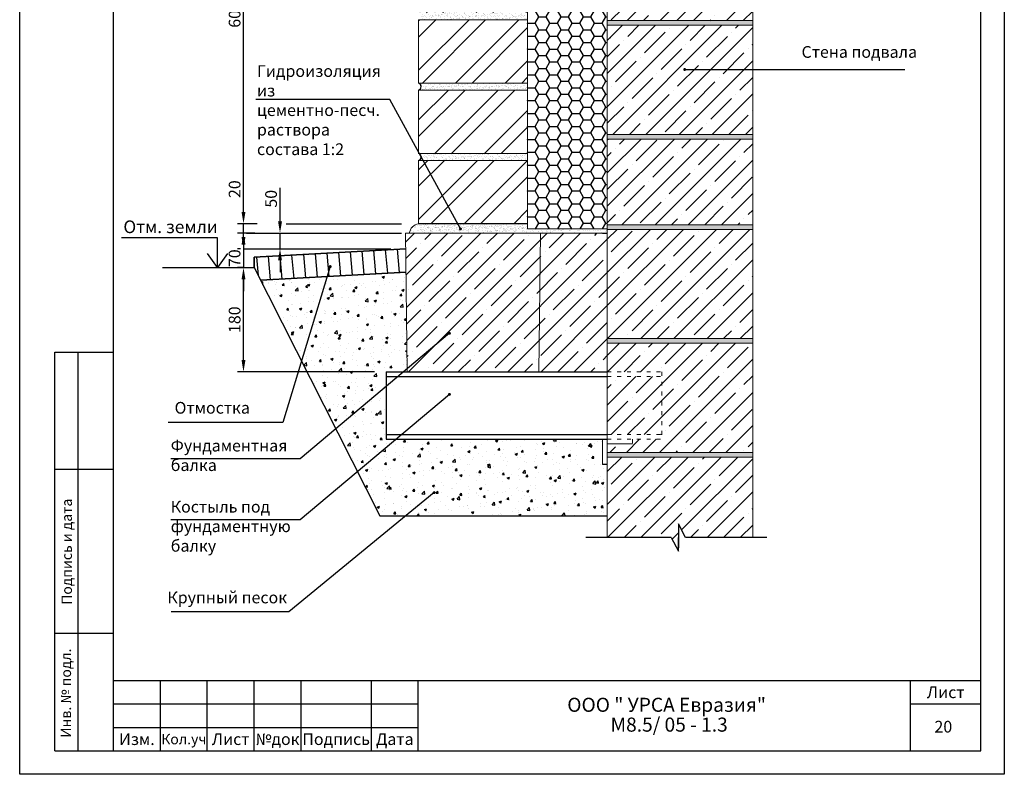
# Model space of a CAD drawing. Extents: x 1327 to 7825, y -1266 to 1194.
# Drawn here: x 6290 to 6500, y 272 to 433 of the extents above; entities that cross this region are included whole.
import ezdxf

# ---------------------------------------------------------------- set-up
doc = ezdxf.new("R2010")
doc.units = 0
doc.linetypes.add('ACAD_ISO03W100', pattern=[30, 12, -18])
doc.linetypes.add('НЕВИДИМАЯ2', pattern=[0.1875, 0.125, -0.0625])
doc.layers.get('0').update_dxf_attribs({"linetype": 'CONTINUOUS'})
doc.layers.get('DEFPOINTS').update_dxf_attribs({"linetype": 'CONTINUOUS'})
doc.layers.add('5', color=6, linetype='CONTINUOUS', lineweight=18)
doc.layers.add('СТАЛЬ', color=7, linetype='CONTINUOUS')
doc.layers.add('ШТРИХОВКА', color=7, linetype='CONTINUOUS')
doc.styles.get("Standard").update_dxf_attribs({"font": 'TIMES.TTF'})
doc.dimstyles.new('ISO-25', dxfattribs={"dimtxt": 2.5, "dimasz": 2.5, "dimexe": 1.25, "dimexo": 0.625, "dimtad": 1, "dimtxsty": 'Standard', "dimcen": 2.5, "dimadec": 0, "dimazin": 0, "dimtfac": 1, "dimtmove": 0, "dimatfit": 3, "dimfxl": 0, "dimarcsym": 0})
doc.dimstyles.get("Standard").update_dxf_attribs({"dimtxt": 0.18, "dimasz": 0.18, "dimexe": 0.18, "dimexo": 0.0625, "dimgap": 0.09, "dimtad": 0, "dimtih": 1, "dimtoh": 1, "dimdec": 4, "dimzin": 0, "dimdsep": 46, "dimtxsty": 'Standard', "dimcen": 0.09, "dimadec": 0, "dimazin": 0, "dimtfac": 1, "dimtdec": 4, "dimtofl": 0, "dimtmove": 0, "dimatfit": 3, "dimfxl": 0, "dimtolj": 1, "dimtzin": 0, "dimarcsym": 0})
pattern_1 = [(45, (4407.3004, 421.76), (-3.535534, 3.535534), []), (45, (4410.836, 421.76), (-3.535534, 3.535534), [6.25, -1.25, 0, -1.25])]
pattern_2 = [(37.5, (4407.3004, 416.7598), (-0.03149668, 0.96341188), [0, -0.76, 0, -0.85, 0, -0.8125]), (7.5, (4407.3004, 416.7598), (0.88488835, 1.411073), [0, -0.41, 0, -0.685, 0, -0.2625]), (327.5, (4406.6854, 416.7598), (1.55707093, 0.00282953), [0, -0.25, 0, -0.9, 0, -1.175]), (317.5, (4406.6854, 416.7598), (1.5030633, 0.4388378), [0, -0.125, 0, -0.59, 0, -0.675])]

# ---------------------------------------------------------------- blocks, each defined once
blk = doc.blocks.new('*D1790')
at = {"color": 0, "linetype": 'Continuous', "lineweight": -2}
for p, q in [((6338.07, 380.41), (6336.67, 380.41)), ((6337.92, 360.68), (6337.92, 377.91)), ((6365.83, 358.18), (6336.67, 358.18))]:
    blk.add_line(p, q, dxfattribs=at)
at = {"color": 0, "linetype": 'Continuous'}
for points in [[(6337.51, 377.91), (6338.34, 377.91), (6337.92, 380.41)], [(6337.51, 360.68), (6338.34, 360.68), (6337.92, 358.18)]]:
    blk.add_solid(points, dxfattribs=at)
at = {"layer": 'DEFPOINTS', "color": 0, "linetype": 'Continuous'}
for p in [(6337.92, 380.41), (6338.7, 380.41), (6366.46, 358.18)]:
    blk.add_point(p, dxfattribs=at)
at = {"color": 0, "linetype": 'Continuous', "insert": (6336.03, 369.3), "char_height": 2.5, "attachment_point": 5, "rotation": 90}
blk.add_mtext('{\\fTimes New Roman|b0|i0|c204|p18;180}', dxfattribs=at)
blk = doc.blocks.new('*D1791')
at = {"color": 0, "linetype": 'Continuous', "lineweight": -2}
for p, q in [((6337.92, 392.27), (6337.92, 399.5)), ((6340.85, 389.77), (6336.67, 389.77)), ((6337.92, 387.77), (6337.92, 389.77)), ((6340.35, 387.77), (6336.67, 387.77)), ((6337.92, 385.27), (6337.92, 382.77))]:
    blk.add_line(p, q, dxfattribs=at)
at = {"color": 0, "linetype": 'Continuous'}
for points in [[(6337.51, 392.27), (6338.34, 392.27), (6337.92, 389.77)], [(6337.51, 385.27), (6338.34, 385.27), (6337.92, 387.77)]]:
    blk.add_solid(points, dxfattribs=at)
at = {"layer": 'DEFPOINTS', "color": 0, "linetype": 'Continuous'}
for p in [(6337.92, 389.77), (6341.47, 389.77), (6340.97, 387.77)]:
    blk.add_point(p, dxfattribs=at)
at = {"color": 0, "linetype": 'Continuous', "insert": (6336.03, 397.14), "char_height": 2.5, "attachment_point": 5, "rotation": 90}
blk.add_mtext('{\\fTimes New Roman|b0|i0|c204|p18;20}', dxfattribs=at)
blk = doc.blocks.new('*D1792')
at = {"color": 0, "linetype": 'Continuous', "lineweight": -2}
for p, q in [((6374.38, 479.02), (6336.67, 479.02)), ((6337.92, 392.27), (6337.92, 476.52)), ((6340.85, 389.77), (6336.67, 389.77))]:
    blk.add_line(p, q, dxfattribs=at)
at = {"color": 0, "linetype": 'Continuous'}
for points in [[(6337.51, 476.52), (6338.34, 476.52), (6337.92, 479.02)], [(6337.51, 392.27), (6338.34, 392.27), (6337.92, 389.77)]]:
    blk.add_solid(points, dxfattribs=at)
at = {"layer": 'DEFPOINTS', "color": 0, "linetype": 'Continuous'}
for p in [(6337.92, 479.02), (6375.01, 479.02), (6341.47, 389.77)]:
    blk.add_point(p, dxfattribs=at)
at = {"color": 0, "linetype": 'Continuous', "insert": (6336.03, 434.4), "char_height": 2.5, "attachment_point": 5, "rotation": 90}
blk.add_mtext('{\\fTimes New Roman|b0|i0|c204|p18;600}', dxfattribs=at)
blk = doc.blocks.new('*D1793')
at = {"color": 0, "linetype": 'Continuous', "lineweight": -2}
for p, q in [((6345.71, 390.27), (6345.71, 397.41)), ((6338.55, 387.77), (6346.96, 387.77)), ((6345.71, 384.43), (6345.71, 387.77)), ((6338.55, 384.43), (6346.96, 384.43)), ((6345.71, 381.93), (6345.71, 379.43))]:
    blk.add_line(p, q, dxfattribs=at)
at = {"color": 0, "linetype": 'Continuous'}
for points in [[(6345.29, 390.27), (6346.13, 390.27), (6345.71, 387.77)], [(6345.29, 381.93), (6346.13, 381.93), (6345.71, 384.43)]]:
    blk.add_solid(points, dxfattribs=at)
at = {"layer": 'DEFPOINTS', "color": 0, "linetype": 'Continuous'}
for p in [(6337.92, 387.77), (6337.92, 384.43), (6345.71, 384.43)]:
    blk.add_point(p, dxfattribs=at)
at = {"color": 0, "linetype": 'Continuous', "insert": (6343.81, 395.09), "char_height": 2.5, "attachment_point": 5, "rotation": 90}
blk.add_mtext('{\\fTimes New Roman|b0|i0|c204|p18;50}', dxfattribs=at)
blk = doc.blocks.new('*D1794')
at = {"color": 0, "linetype": 'Continuous', "lineweight": -2}
for p, q in [((6337.92, 386.93), (6337.92, 389.43)), ((6337.3, 384.43), (6336.67, 384.43)), ((6337.92, 384.43), (6337.92, 380.41)), ((6338.44, 380.41), (6339.17, 380.41)), ((6337.92, 377.91), (6337.92, 375.41))]:
    blk.add_line(p, q, dxfattribs=at)
at = {"color": 0, "linetype": 'Continuous'}
for points in [[(6337.51, 386.93), (6338.34, 386.93), (6337.92, 384.43)], [(6337.51, 377.91), (6338.34, 377.91), (6337.92, 380.41)]]:
    blk.add_solid(points, dxfattribs=at)
at = {"layer": 'DEFPOINTS', "color": 0, "linetype": 'Continuous'}
for p in [(6337.92, 384.43), (6337.81, 380.41), (6337.92, 380.41)]:
    blk.add_point(p, dxfattribs=at)
at = {"color": 0, "linetype": 'Continuous', "insert": (6336.02, 382.42), "char_height": 2.5, "attachment_point": 5, "rotation": 90}
blk.add_mtext('{\\fTimes New Roman|b0|i0|c204|p18;70}', dxfattribs=at)

msp = doc.modelspace()

# ---------------------------------------------------------------- hatches: boundary and pattern name
at = {"linetype": 'Continuous'}
h = msp.add_hatch(dxfattribs=at)
h.set_pattern_fill('ANSI35', color=0, scale=20, style=0)
h.set_pattern_definition(pattern_1)
h.paths.add_polyline_path([(6415.52163, 456.34661), (6415.52163, 433.08058), (6446.52163, 433.08058), (6446.52163, 454.0225), (6444.75727, 456.34661)])
h.paths.add_polyline_path([(6415.52163, 432.08058), (6415.52163, 408.81455), (6446.52163, 408.81455), (6446.52163, 432.08058)])
h.paths.add_polyline_path([(6446.52163, 389.54853), (6446.52163, 407.81455), (6415.52163, 407.81455), (6415.52163, 389.54853)])
h.paths.add_polyline_path([(6446.52163, 365.2825), (6446.52163, 388.54853), (6415.52163, 388.54853), (6415.52163, 365.2825)])
h.paths.add_polyline_path([(6427.11721, 343.81338), (6420.89611, 343.81338), (6420.89611, 342.81338), (6415.52163, 342.81338), (6415.52163, 341.01647), (6446.52163, 341.01647), (6446.52163, 364.2825), (6415.52163, 364.2825), (6415.52163, 358.18257), (6427.11721, 358.18257)])
h.paths.add_polyline_path([(6415.52163, 344.81338), (6427.11721, 344.81338), (6427.11721, 357.18257), (6415.52163, 357.18257)], flags=17)
h.paths.add_polyline_path([(6430.68619, 325.8005), (6432.22817, 322.85851), (6446.52163, 322.85851), (6446.52163, 340.01647), (6415.52163, 340.01647), (6415.52163, 322.85851), (6429.14421, 322.85851), (6430.68619, 319.91651), (6430.68619, 322.85851)])
at = {"ltscale": 0.3}
h = msp.add_hatch(dxfattribs=at)
h.set_pattern_fill('ANSI32', color=256, scale=20, style=0)
h.set_pattern_definition([(45, (4407.3004, 416.76), (-5.3033, 5.3033), []), (45, (4410.836, 416.76), (-5.3033, 5.3033), [])])
h.paths.add_polyline_path([(6398.50802, 444.37215), (6398.50802, 448.27377), (6375.25659, 448.27377), (6375.25659, 447.60187)])
h.paths.add_polyline_path([(6398.50802, 434.77377), (6398.50802, 444.37215), (6375.25659, 447.60187), (6375.25659, 434.77377)])
h.paths.add_polyline_path([(6375.25659, 433.27377), (6375.25659, 419.77377), (6398.50802, 419.77377), (6398.50802, 433.27377)])
h.paths.add_polyline_path([(6398.50802, 404.77377), (6398.50802, 418.27377), (6375.25659, 418.27377), (6375.25659, 404.77377)])
h.paths.add_polyline_path([(6398.50802, 389.77377), (6398.50802, 403.27377), (6375.25659, 403.27377), (6375.25659, 389.77377)])
h = msp.add_hatch(dxfattribs=at)
h.set_pattern_fill('AR-SAND', color=256, scale=0.5, style=0)
h.set_pattern_definition(pattern_2)
h.paths.add_polyline_path([(6375.25659, 434.77377, -0.72075922), (6375.25659, 433.27377), (6398.50802, 433.27377), (6398.50802, 434.77377)])
h.paths.add_polyline_path([(6398.50802, 418.27377), (6398.50802, 419.77377), (6375.25659, 419.77377, -0.72075922), (6375.25659, 418.27377)])
at = {"linetype": 'Continuous'}
h = msp.add_hatch(dxfattribs=at)
h.set_pattern_fill('AR-SAND', color=0, scale=0.5, style=0)
h.set_pattern_definition(pattern_2)
h.paths.add_polyline_path([(6415.52163, 389.54853), (6415.52163, 388.54853), (6446.52163, 388.54853), (6446.52163, 389.54853)])
h.paths.add_polyline_path([(6446.52163, 407.81455), (6446.52163, 408.81455), (6415.52163, 408.81455), (6415.52163, 407.81455)])
h.paths.add_polyline_path([(6446.52163, 432.08058), (6446.52163, 433.08058), (6415.52163, 433.08058), (6415.52163, 432.08058)])
at = {"ltscale": 0.3}
h = msp.add_hatch(dxfattribs=at)
h.set_pattern_fill('AR-SAND', color=256, scale=0.5, style=0)
h.set_pattern_definition(pattern_2)
h.paths.add_polyline_path([(6398.50802, 404.77377), (6375.25659, 404.77377, -0.72075922), (6375.25659, 403.27377), (6398.50802, 403.27377)])
h.paths.add_polyline_path([(6398.50802, 389.77377), (6375.25659, 389.77377, -0.72075922), (6375.25659, 388.27377), (6398.50802, 388.27377)])
at = {"ltscale": 0.5}
h = msp.add_hatch(dxfattribs=at)
h.set_pattern_fill('AR-SAND', color=256, scale=0.025, style=0)
h.set_pattern_definition([(37.5, (2444.0861, -958.464), (-0.04000078, 1.2235331), [0, -0.9652, 0, -1.0795, 0, -1.031875]), (7.5, (2444.086, -958.464), (1.1238082, 1.79206275), [0, -0.5207, 0, -0.86995, 0, -0.333375]), (327.5, (2443.305, -958.464), (1.97748093, 0.00359296), [0, -0.3175, 0, -1.143, 0, -1.49225]), (317.5, (2443.305, -958.464), (1.9088911, 0.5573233), [0, -0.15875, 0, -0.7493, 0, -0.85725])])
h.paths.add_polyline_path([(6415.52163, 388.65897), (6398.50802, 388.65897), (6398.50802, 389.77377), (6375.25659, 389.77377, 0.321024838), (6373.28111, 387.77377), (6414.52163, 387.77377), (6415.52163, 387.77377)])
at = {"ltscale": 0.3}
h = msp.add_hatch(dxfattribs=at)
h.set_pattern_fill('ANSI35', color=256, scale=20, style=0)
h.set_pattern_definition(pattern_1)
h.paths.add_polyline_path([(6372.48578, 387.77377), (6372.83131, 358.18257), (6403.38395, 358.18257), (6404.8774, 387.77377)])
h.paths.add_polyline_path([(6415.52163, 387.77377), (6414.52163, 387.77377), (6404.8774, 387.77377), (6403.38395, 358.18257), (6415.52163, 358.18257)])
at = {"linetype": 'Continuous'}
h = msp.add_hatch(dxfattribs=at)
h.set_pattern_fill('ANSI31', color=0, scale=20, angle=50, style=0)
h.set_pattern_definition([(95, (4407.2695, 424.4105), (-2.4904867, -0.2178894), [])])
h.paths.add_polyline_path([(6372.52484, 384.42844), (6340.23037, 382.6343), (6340.23037, 380.41208), (6341.66714, 377.70641), (6372.58328, 379.42398)])
h = msp.add_hatch(dxfattribs=at)
h.set_pattern_fill('AR-CONC', color=0, scale=0.7, style=0)
h.set_pattern_definition([(50, (4407.3004, 416.76), (5.020821, -0.439265), [0.525, -5.775]), (355, (4407.3004, 416.76), (-0.971259, 5.265345), [0.42, -4.62]), (100.4514, (4407.719, 416.723), (4.049566, 4.826077), [0.446181, -4.907995]), (46.1842, (4407.3004, 418.16), (7.470687, -1.158633), [0.7875, -8.6625]), (96.6356, (4407.923, 418.063), (6.54264, 6.818825), [0.669272, -7.36199]), (351.1842, (4407.3004, 418.16), (6.542634, 6.81883), [0.63, -6.93]), (21, (4408.0004, 417.81), (4.178349, -2.818332), [0.525, -5.775]), (326, (4408.0004, 417.81), (1.703207, 5.07605), [0.42, -4.62]), (71.4514, (4408.3486, 417.575), (5.881558, 2.257713), [0.446181, -4.907995]), (37.5, (4407.3004, 416.7598), (0.085119, 2.330257), [0, -4.564, 0, -4.69, 0, -4.6375]), (7.5, (4407.3004, 416.7598), (1.8414868, 2.760882), [0, -2.674, 0, -4.459, 0, -1.7675]), (327.5, (4405.7394, 416.7598), (3.736757, -0.1578841), [0, -1.75, 0, -5.46, 0, -7.245]), (317.5, (4405.0394, 416.7598), (4.082303, 0.700735), [0, -2.275, 0, -3.626, 0, -5.145])])
h.paths.add_polyline_path([(6368.33726, 343.81338), (6368.33726, 346.27957), (6360.71983, 339.84025), (6366.96681, 327.4704), (6415.52163, 327.4704), (6415.52163, 338.4389), (6414.52163, 338.4389), (6414.52163, 343.81338)])
h.paths.add_polyline_path([(6368.33726, 346.27957), (6368.33726, 358.18257), (6372.83131, 358.18257), (6372.75187, 364.9858), (6356.21252, 348.76532), (6360.71983, 339.84025)])
h.paths.add_polyline_path([(6348.52043, 363.99667), (6356.21252, 348.76532), (6372.75187, 364.9858), (6372.58328, 379.42398), (6352.95424, 378.33347)])
h.paths.add_polyline_path([(6352.95424, 378.33347), (6341.5987, 377.70261), (6348.52043, 363.99667)])
h = msp.add_hatch(dxfattribs=at)
h.set_pattern_fill('AR-SAND', color=0, scale=0.5, style=0)
h.set_pattern_definition([(37.5, (4407.3004, 421.7598), (-0.03149668, 0.96341188), [0, -0.76, 0, -0.85, 0, -0.8125]), (7.5, (4407.3004, 421.7598), (0.88488835, 1.411073), [0, -0.41, 0, -0.685, 0, -0.2625]), (327.5, (4406.6854, 421.7598), (1.55707093, 0.00282953), [0, -0.25, 0, -0.9, 0, -1.175]), (317.5, (4406.6854, 421.7598), (1.5030633, 0.4388378), [0, -0.125, 0, -0.59, 0, -0.675])])
h.paths.add_polyline_path([(6446.52163, 364.2825), (6446.52163, 365.2825), (6415.52163, 365.2825), (6415.52163, 364.2825)])
h.paths.add_polyline_path([(6446.52163, 340.01647), (6446.52163, 341.01647), (6415.52163, 341.01647), (6415.52163, 340.01647)])
at = {"layer": 'ШТРИХОВКА', "ltscale": 0.3}
h = msp.add_hatch(dxfattribs=at)
h.set_pattern_fill('HONEY', color=256, scale=0.5, style=0)
h.set_pattern_definition([(0, (2659.9605, -1.9337), (2.38125, 1.374815), [1.5875, -3.175]), (120, (2659.9605, -1.9337), (-2.3812497, 1.3748155), [1.5875, -3.175]), (60, (2659.9605, -1.9337), (3e-07, 2.7496305), [-3.175, 1.5875])])
h.paths.add_polyline_path([(6415.52163, 506.0298), (6398.50802, 506.0298), (6398.50802, 478.62356), (6412.47031, 478.62356, 0.412417031), (6413.97028, 480.11435), (6413.99119, 483.52147), (6412.90393, 483.52147), (6412.90393, 483.81458, -0.001009641), (6412.90393, 483.81696), (6412.90393, 484.11007), (6412.90393, 485.18887), (6412.90393, 485.77747), (6414.00504, 485.77747), (6414.0018, 485.24946), (6415.52163, 485.24946)])
h.paths.add_polyline_path([(6415.52163, 484.04946), (6413.99443, 484.04946), (6413.97028, 480.11435, -0.412417031), (6412.47031, 478.62356), (6398.50802, 478.62356), (6398.50802, 388.65897), (6415.52163, 388.65897)])

# ---------------------------------------------------------------- linework, layer by layer
at = {"ltscale": 0.5}
for p, q in [((6310.1901, 277.36715), (6310.1901, 552.36715)), ((6495.1901, 277.36715), (6495.1901, 552.36715)), ((6347.03296, 389.77377), (6371.60699, 389.77377)), ((6347.03296, 387.77377), (6371.60699, 387.77377)), ((6337.9224, 384.42844), (6369.32269, 384.42844)), ((6297.6901, 362.36715), (6310.1901, 362.36715)), ((6297.6901, 277.36715), (6297.6901, 362.36715)), ((6302.6901, 277.36715), (6302.6901, 362.36715)), ((6310.1901, 337.36715), (6297.6901, 337.36715)), ((6310.1901, 302.36715), (6297.6901, 302.36715)), ((6310.1901, 292.36715), (6495.1901, 292.36715)), ((6320.1901, 277.36715), (6320.1901, 292.36715)), ((6330.1901, 277.36715), (6330.1901, 292.36715)), ((6340.1901, 277.36715), (6340.1901, 292.36715)), ((6350.1901, 277.36715), (6350.1901, 292.36715)), ((6365.1901, 277.36715), (6365.1901, 292.36715)), ((6375.1901, 277.36715), (6375.1901, 292.36715)), ((6480.1901, 277.36715), (6480.1901, 292.36715)), ((6310.1901, 287.36715), (6375.1901, 287.36715)), ((6480.1901, 287.36715), (6495.1901, 287.36715)), ((6310.1901, 282.36715), (6375.1901, 282.36715)), ((6297.6901, 277.36715), (6495.1901, 277.36715))]:
    msp.add_line(p, q, dxfattribs=at)
at = {"color": 0, "linetype": 'Continuous'}
for p, q in [((6398.50802, 389.77377), (6375.25659, 389.77377)), ((6414.52163, 387.77377), (6415.52163, 387.77377))]:
    msp.add_line(p, q, dxfattribs=at)
at = {"color": 0, "linetype": 'Continuous', "lineweight": 35, "ltscale": 0.5}
for p, q in [((6340.23037, 382.6343), (6372.52484, 384.42844)), ((6340.23037, 380.41208), (6340.23037, 382.6343)), ((6341.5987, 377.70261), (6372.58328, 379.42398))]:
    msp.add_line(p, q, dxfattribs=at)
at = {"color": 0}
for p, q in [((6320.67797, 380.41208), (6340.23037, 380.41208)), ((6430.68619, 325.8005), (6430.68619, 322.85851)), ((6432.22817, 322.85851), (6430.68619, 325.8005)), ((6430.68619, 323.61083), (6430.68619, 320.66884)), ((6429.14421, 322.85851), (6410.96808, 322.85851)), ((6429.14421, 322.85851), (6430.68619, 319.91651)), ((6430.68619, 319.91651), (6430.68619, 322.85851)), ((6449.51261, 322.85851), (6432.22817, 322.85851))]:
    msp.add_line(p, q, dxfattribs=at)
at = {"color": 0, "linetype": 'Continuous', "lineweight": 30}
for p, q in [((6368.33726, 358.18257), (6415.52163, 358.18257)), ((6368.33726, 358.18257), (6368.33726, 343.81338)), ((6368.33726, 357.18257), (6415.52163, 357.18257)), ((6372.83131, 358.18257), (6415.52163, 358.18257)), ((6368.33726, 344.81338), (6415.52163, 344.81338)), ((6368.33726, 343.81338), (6415.52163, 343.81338)), ((6415.52163, 338.4389), (6414.52163, 338.4389))]:
    msp.add_line(p, q, dxfattribs=at)
at = {"color": 0, "linetype": 'ACAD_ISO03W100', "lineweight": 15, "ltscale": 0.07}
for p, q in [((6415.52163, 358.18257), (6427.11721, 358.18257)), ((6415.52163, 357.18257), (6427.11721, 357.18257)), ((6427.11721, 358.18257), (6427.11721, 343.81338)), ((6415.52163, 344.81338), (6427.11721, 344.81338)), ((6415.52163, 343.81338), (6427.11721, 343.81338)), ((6420.89611, 343.81338), (6420.89611, 342.81338))]:
    msp.add_line(p, q, dxfattribs=at)
at = {"ltscale": 0.1}
msp.add_lwpolyline([(6290.1901, 556.72405), (6500.1901, 556.72405), (6500.1901, 272.36715), (6290.1901, 272.36715)], close=True, dxfattribs=at)
at = {"color": 0}
msp.add_lwpolyline([(6340.23037, 380.41208), (6366.96681, 327.4704), (6415.52163, 327.4704)], dxfattribs=at)
at = {"color": 0, "linetype": 'Continuous'}
for centre in [(6375.00659, 419.02377), (6375.00659, 404.02377)]:
    msp.add_arc(centre, 0.79057, 288.4349488, 71.5650512, dxfattribs=at)
at = {"layer": '5', "ltscale": 0.3}
for p, q in [((6398.50802, 388.65897), (6398.50802, 506.0298)), ((6415.52163, 341.01647), (6415.52163, 506.0298)), ((6446.52163, 322.85851), (6446.52163, 457.34661)), ((6375.25659, 433.27377), (6375.25659, 419.77377)), ((6398.50802, 433.27377), (6375.25659, 433.27377)), ((6398.50802, 433.27377), (6375.25659, 433.27377)), ((6415.52163, 433.08058), (6446.52163, 433.08058)), ((6415.52163, 432.08058), (6446.52163, 432.08058)), ((6398.50802, 419.77377), (6375.25659, 419.77377)), ((6398.50802, 418.27377), (6375.25659, 418.27377)), ((6398.50802, 418.27377), (6375.25659, 418.27377)), ((6375.25659, 418.27377), (6375.25659, 404.77377)), ((6415.52163, 408.81455), (6446.52163, 408.81455)), ((6415.52163, 407.81455), (6446.52163, 407.81455)), ((6398.50802, 404.77377), (6375.25659, 404.77377)), ((6375.25659, 403.27377), (6375.25659, 389.77377)), ((6398.50802, 403.27377), (6375.25659, 403.27377)), ((6398.50802, 403.27377), (6375.25659, 403.27377)), ((6398.50802, 389.77377), (6375.25659, 389.77377)), ((6398.50802, 388.65897), (6415.52163, 388.65897)), ((6415.52163, 389.54853), (6446.52163, 389.54853)), ((6415.52163, 388.54853), (6446.52163, 388.54853)), ((6414.52163, 387.77377), (6372.48578, 387.77377)), ((6372.48578, 387.77377), (6372.83131, 358.18257)), ((6401.27883, 387.77377), (6400.9333, 358.18257)), ((6415.52163, 365.2825), (6446.52163, 365.2825)), ((6415.52163, 364.2825), (6446.52163, 364.2825)), ((6414.52163, 338.4389), (6414.52163, 343.81338)), ((6415.52163, 342.81338), (6420.89611, 342.81338)), ((6415.52163, 322.85851), (6415.52163, 341.01647)), ((6415.52163, 341.01647), (6446.52163, 341.01647)), ((6415.52163, 340.01647), (6446.52163, 340.01647))]:
    msp.add_line(p, q, dxfattribs=at)
msp.add_arc((6375.66585, 387.39389), 2.41481, 99.7575201, 170.9492017, dxfattribs=at)
at = {"layer": 'СТАЛЬ', "color": 7, "linetype": 'НЕВИДИМАЯ2'}
msp.add_line((6416.20904, 429.30996), (6416.20904, 429.40996), dxfattribs=at)

# ---------------------------------------------------------------- texts
at = {"color": 0, "linetype": 'Continuous'}
msp.add_text('Отм. земли', height=2.7, dxfattribs=at).set_placement((6312.306, 387.76553))
at = {"ltscale": 0.5}
for s, p in [('ООО " УРСА Евразия"', (6406.97813, 285.68997)), ('М8.5/ 05 - 1.3', (6416.20037, 281.46021))]:
    msp.add_text(s, height=3, dxfattribs=at).set_placement(p)
for s, insert, char_height, width, attachment_point in [('{\\fTimes New Roman|b0|i0|c204|p18;Стена подвала}', (6456.94463, 427.64811), 2.5, 28.7486359, 1), ('{\\fTimes New Roman|b0|i0|c204|p18;Гидроизоляция из цементно\\fTimes New Roman|b0|i0|c0|p18;-песч. раствора состава 1:2 }', (6340.79702, 423.57479), 2.5, 28.372549, 1), ('{\\fTimes New Roman|b0|i0|c204|p18;Отмостка}', (6323.22177, 351.76858), 2.5, 26.2727259, 1), ('{\\fTimes New Roman|b0|i0|c204|p18;Фундаментная балка}', (6322.40291, 343.70486), 2.5, 28.7486359, 1), ('{\\fTimes New Roman|b0|i0|c204|p18;Костыль под фундаментную балку}', (6322.40291, 330.67559), 2.5, 28.7486359, 1), ('{\\fTimes New Roman|b0|i0|c204|p18;Крупный песок}', (6321.68765, 311.32335), 2.5, 28.7486359, 1), ('\\fTimes New Roman|b0|i0|c204|p18;Лист', (6487.6901, 289.86715), 2.5, 15, 5), ('{\\fTimes New Roman|b0|i0|c0|p18;20}', (6487.18399, 282.51991), 2.5, 15.2297, 5), ('\\fTimes New Roman|b0|i0|c204|p18;Изм.', (6315.1901, 279.86715), 2.5, 10, 5), ('\\fTimes New Roman|b0|i0|c204|p18;Кол.уч', (6325.1901, 279.86715), 2.2, 10, 5), ('\\fTimes New Roman|b0|i0|c204|p18;Лист', (6335.1901, 279.86715), 2.5, 10, 5), ('\\fTimes New Roman|b0|i0|c204|p18;№док', (6345.1901, 279.86715), 2.5, 10, 5), ('\\fTimes New Roman|b0|i0|c204|p18;Подпись', (6357.6901, 279.86715), 2.5, 15, 5), ('\\fTimes New Roman|b0|i0|c204|p18;Дата', (6370.1901, 279.86715), 2.5, 10, 5)]:
    msp.add_mtext(s, dxfattribs=dict(at, insert=insert, char_height=char_height, width=width, attachment_point=attachment_point))
at = {"ltscale": 0.5, "char_height": 2.2, "attachment_point": 5, "rotation": 90}
for s, insert, width in [('\\fTimes New Roman|b0|i0|c204|p18;Подпись и дата', (6300.2283, 319.8225), 34.7568), ('\\fTimes New Roman|b0|i0|c204|p18;Инв. № подл.', (6300.04522, 289.67576), 25.0005)]:
    msp.add_mtext(s, dxfattribs=dict(at, insert=insert, width=width))

# ---------------------------------------------------------------- dimensions: what is measured, and where the dimension line sits
at = {"color": 0, "linetype": 'Continuous'}
for base, p1, p2, text, picture, middle in [((6337.9224, 479.02377), (6341.47235, 389.77377), (6375.00659, 479.02377), '{\\fTimes New Roman|b0|i0|c204|p18;600}', '*D1792', (6336.02577, 434.39877)), ((6337.9224, 389.77377), (6340.97434, 387.77377), (6341.47235, 389.77377), '{\\fTimes New Roman|b0|i0|c204|p18;20}', '*D1791', (6336.02577, 397.13903)), ((6337.9224, 380.41208), (6366.45911, 358.18257), (6338.69869, 380.41208), '{\\fTimes New Roman|b0|i0|c204|p18;180}', '*D1790', (6336.02577, 369.29732))]:
    dim = msp.add_linear_dim(base=base, p1=p1, p2=p2, angle=90, text=text, dimstyle='ISO-25', dxfattribs=at)
    dim.commit()
    dim.dimension.update_dxf_attribs({"geometry": picture, "text_midpoint": middle})
for base, p1, p2, text, picture, middle in [((6345.71109, 384.42844), (6337.9224, 387.77377), (6337.9224, 384.42844), '{\\fTimes New Roman|b0|i0|c204|p18;50}', '*D1793', (6345.71109, 395.09037)), ((6337.9224, 380.41208), (6337.9224, 384.42844), (6337.81054, 380.41208), '{\\fTimes New Roman|b0|i0|c204|p18;70}', '*D1794', (6337.9224, 382.42026))]:
    dim = msp.add_linear_dim(base=base, p1=p1, p2=p2, angle=90, text=text, dimstyle='ISO-25', dxfattribs=at)
    dim.commit()
    dim.dimension.update_dxf_attribs({"geometry": picture, "text_midpoint": middle, "dimtype": 160})

# ---------------------------------------------------------------- leaders
at = {"ltscale": 0.5}
for points in [[(6432.0286, 422.65054), (6478.95733, 422.65054)], [(6384.19297, 388.65828), (6369.13296, 416.25456), (6340.57437, 416.25456)], [(6356.42121, 380.63115), (6346.3185, 347.40651), (6321.87645, 347.40651)], [(6378.582, 332.42285), (6347.62208, 307.01577), (6322.52824, 307.01577)]]:
    msp.add_leader(points, dimstyle='Standard', override={"dimtxt": 2.5, "dimasz": 2.5, "dimexe": 1.25, "dimexo": 0.625, "dimgap": 0.625, "dimtih": 0, "dimtoh": 0, "dimrnd": 1, "dimzin": 8, "dimlunit": 6, "dimcen": 2.5, "dimtofl": 1, "dimtmove": 2, "dimldrblk": 'DotSmall'}, dxfattribs=at)
at = {"color": 0}
msp.add_leader([(6332.36712, 380.41208), (6332.36712, 386.75706), (6311.88756, 386.75706)], dimstyle='ISO-25', override={"dimasz": 3, "dimgap": 1, "dimtad": 0, "dimldrblk": 'Open90'}, dxfattribs=at)
at = {"ltscale": 0.3}
for points in [[(6381.84094, 366.40775), (6350.01309, 339.65649), (6322.444, 339.65649)], [(6381.84094, 353.37848), (6350.01309, 326.62722), (6322.444, 326.62722)]]:
    msp.add_leader(points, dimstyle='Standard', override={"dimtxt": 2.5, "dimasz": 2.5, "dimexe": 1.25, "dimexo": 0.625, "dimgap": 0.625, "dimtih": 0, "dimtoh": 0, "dimrnd": 1, "dimzin": 8, "dimlunit": 6, "dimcen": 2.5, "dimtofl": 1, "dimtmove": 2, "dimldrblk": 'DotSmall'}, dxfattribs=at)

doc.saveas('drawing.dxf')
